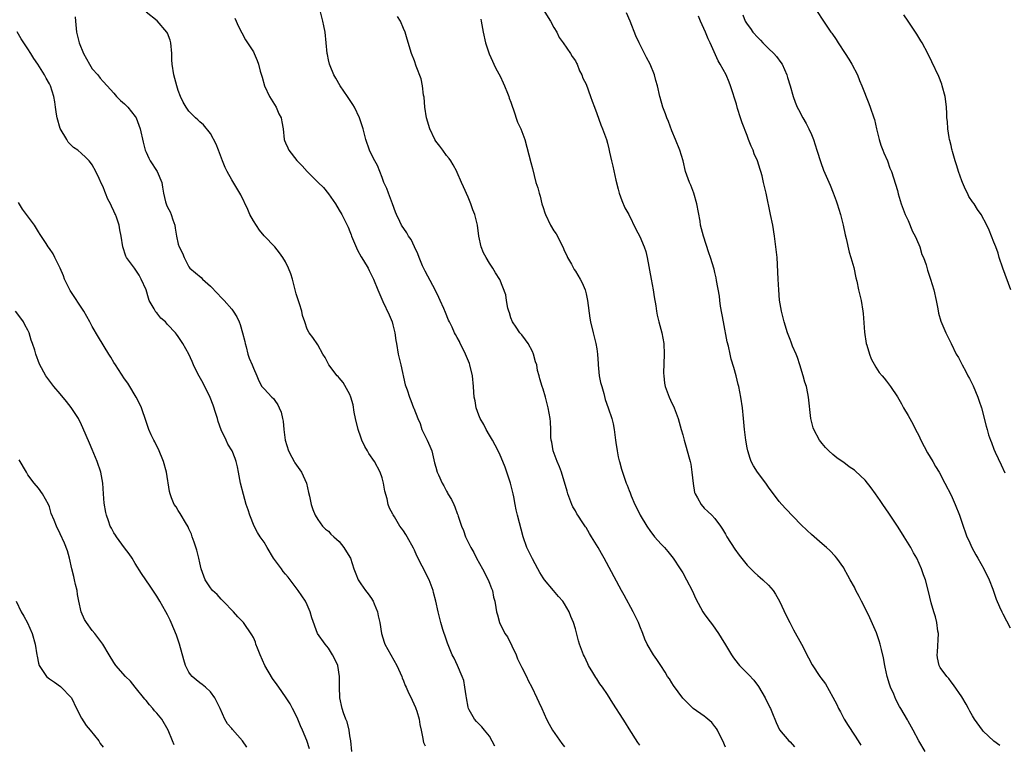
# Model space of a CAD drawing. Units: inches. Extents: x 2502000 to 2505000, y 1476000 to 1479000.
# Drawn here: x 2504397 to 2504581, y 1478440 to 1478575 of the extents above; entities that cross this region are included whole.
import ezdxf

# ---------------------------------------------------------------- set-up
doc = ezdxf.new("R2010")
doc.units = ezdxf.units.IN
doc.header["$MEASUREMENT"] = 0
doc.layers.add('LD25021476_10ft', color=60, linetype='Continuous')

msp = doc.modelspace()

# ---------------------------------------------------------------- linework, layer by layer
at = {"layer": 'LD25021476_10ft'}
for points, elevation in [([(2504485.98, 1478439.98), (2504485, 1478441.87), (2504484.1, 1478443), (2504483.59, 1478443.59), (2504482.58, 1478444.58), (2504482.21, 1478445), (2504481.21, 1478446.79), (2504481.07, 1478447), (2504481, 1478447.27), (2504480.71, 1478449), (2504480.64, 1478449.36), (2504480.41, 1478451), (2504480.2, 1478452.2), (2504479.91, 1478453), (2504479.04, 1478455.04), (2504478.39, 1478456.39), (2504478.05, 1478457), (2504477.16, 1478459.16), (2504476.69, 1478460.69), (2504476.54, 1478461), (2504476.3, 1478461.7), (2504475.94, 1478463), (2504475.77, 1478463.77), (2504475.46, 1478465), (2504475, 1478466.99), (2504474.59, 1478468.59), (2504474.5, 1478469), (2504473.77, 1478471), (2504472.45, 1478473.55), (2504471.44, 1478475.44), (2504471, 1478476.53), (2504470.85, 1478476.85), (2504469.66, 1478479), (2504469.4, 1478479.4), (2504469, 1478480.1), (2504468.59, 1478480.58), (2504468.32, 1478481), (2504467.28, 1478482.72), (2504467.06, 1478483.06), (2504467, 1478483.2), (2504466.35, 1478484.35), (2504466.15, 1478485), (2504465.95, 1478486.05), (2504465.48, 1478487.48), (2504465.26, 1478489), (2504465, 1478489.98), (2504464.66, 1478491), (2504463.6, 1478493), (2504462.52, 1478494.52), (2504462.27, 1478495), (2504461.79, 1478495.79), (2504461.21, 1478497), (2504461, 1478497.53), (2504460.51, 1478499), (2504460.03, 1478501), (2504459.79, 1478502.21), (2504459.59, 1478503.59), (2504459.19, 1478505), (2504459, 1478505.51), (2504457.73, 1478507.73), (2504457, 1478508.59), (2504456.82, 1478508.82), (2504456.62, 1478509), (2504455.07, 1478511), (2504454.41, 1478512.41), (2504453.92, 1478513), (2504453, 1478514.75), (2504452.08, 1478516.08), (2504451.38, 1478517), (2504451, 1478517.69), (2504450.59, 1478519), (2504450.19, 1478520.19), (2504450.05, 1478521), (2504449.63, 1478522.37), (2504449.29, 1478523.29), (2504449, 1478524.22), (2504448.28, 1478527), (2504447.97, 1478527.97), (2504447.58, 1478529), (2504447, 1478530.19), (2504446.52, 1478531), (2504445.88, 1478531.88), (2504445, 1478533), (2504443, 1478535.06), (2504442.12, 1478536.12), (2504441, 1478537.81), (2504440.37, 1478539), (2504439.95, 1478539.95), (2504438.68, 1478542.68), (2504437.95, 1478543.95), (2504437, 1478545.46), (2504436.13, 1478547), (2504435.76, 1478547.76), (2504435.23, 1478549), (2504434.48, 1478551), (2504434.1, 1478552.1), (2504433, 1478554.09), (2504431.7, 1478555.7), (2504431, 1478556.29), (2504430.66, 1478556.66), (2504430.23, 1478557), (2504429, 1478558.24), (2504428.47, 1478559), (2504427.91, 1478559.91), (2504427.43, 1478561), (2504427, 1478562.1), (2504426.72, 1478563), (2504426.36, 1478564.36), (2504426.2, 1478565), (2504425.9, 1478567), (2504425.84, 1478567.84), (2504425.79, 1478569), (2504425.6, 1478571), (2504425.48, 1478571.48), (2504425, 1478572.81), (2504424.91, 1478573), (2504423.08, 1478575.08), (2504421, 1478576.68)], 8900), ([(2504513, 1478440.18), (2504512.66, 1478440.66), (2504511, 1478443.21), (2504510.35, 1478444.35), (2504509.91, 1478445), (2504507.98, 1478447.98), (2504507, 1478449.6), (2504506.06, 1478451), (2504505.59, 1478451.59), (2504505, 1478452.55), (2504504.81, 1478452.81), (2504504.26, 1478453.74), (2504503.47, 1478455), (2504503.31, 1478455.31), (2504502.69, 1478456.69), (2504502.54, 1478457), (2504501.79, 1478459), (2504501.59, 1478459.59), (2504501, 1478461.85), (2504500.66, 1478463), (2504500.15, 1478464.15), (2504499.86, 1478465), (2504499, 1478466.51), (2504498.68, 1478467), (2504497.87, 1478467.87), (2504496.95, 1478469), (2504495.24, 1478471), (2504495, 1478471.32), (2504494.36, 1478472.36), (2504494, 1478473), (2504493, 1478474.87), (2504491.98, 1478477), (2504491.27, 1478479), (2504490.25, 1478483), (2504489.98, 1478483.99), (2504489.81, 1478485), (2504489.55, 1478486.45), (2504489.42, 1478487), (2504488.89, 1478489), (2504488.21, 1478491), (2504487.95, 1478491.95), (2504487.48, 1478493), (2504487, 1478494.21), (2504486.75, 1478494.75), (2504486.07, 1478496.07), (2504485.57, 1478497), (2504485, 1478497.91), (2504484.4, 1478499), (2504483.93, 1478499.93), (2504483.26, 1478501), (2504483, 1478501.63), (2504482.55, 1478503), (2504482.34, 1478504.34), (2504482.16, 1478505), (2504482.07, 1478505.93), (2504482, 1478507), (2504481.83, 1478509), (2504481.36, 1478511), (2504481.26, 1478511.26), (2504480.55, 1478513), (2504480.08, 1478513.92), (2504479.56, 1478515), (2504479.39, 1478515.38), (2504479, 1478516.09), (2504478.69, 1478516.69), (2504478.49, 1478517), (2504478.04, 1478518.04), (2504477.53, 1478519), (2504477.36, 1478519.36), (2504476.78, 1478520.78), (2504476.51, 1478521.49), (2504475.84, 1478523), (2504475.54, 1478523.54), (2504474.85, 1478525), (2504473.51, 1478527.51), (2504473, 1478528.44), (2504472.55, 1478529.45), (2504471.91, 1478531), (2504471.67, 1478531.67), (2504471.02, 1478533), (2504470.38, 1478534.38), (2504469.91, 1478535), (2504469.6, 1478535.6), (2504468.6, 1478537), (2504468.27, 1478537.73), (2504467.66, 1478539), (2504467.47, 1478539.47), (2504466.94, 1478541), (2504466.17, 1478543), (2504465.87, 1478543.87), (2504465.34, 1478545), (2504465, 1478545.93), (2504464.12, 1478548.12), (2504463.62, 1478549), (2504463, 1478550.2), (2504462.65, 1478551), (2504461.97, 1478553), (2504461.44, 1478555), (2504461.32, 1478555.32), (2504460.78, 1478557), (2504459.82, 1478559), (2504459.51, 1478559.51), (2504458.56, 1478561), (2504457.19, 1478563), (2504456.4, 1478564.4), (2504456.03, 1478565), (2504455.32, 1478566.68), (2504455.2, 1478567), (2504455, 1478567.83), (2504454.79, 1478568.79), (2504454.74, 1478569), (2504454.36, 1478573), (2504454.15, 1478574.15), (2504453.98, 1478575), (2504453.45, 1478577)], 8920), ([(2504495, 1478577.19), (2504496.4, 1478575), (2504497, 1478573.85), (2504497.53, 1478573), (2504498, 1478572), (2504498.72, 1478571), (2504500.09, 1478569), (2504500.42, 1478568.42), (2504501, 1478567.65), (2504501.22, 1478567.22), (2504501.35, 1478567), (2504501.78, 1478565.78), (2504502.24, 1478565), (2504502.42, 1478564.42), (2504503, 1478563.26), (2504503.8, 1478561), (2504504.15, 1478560.15), (2504504.54, 1478559), (2504505, 1478557.83), (2504505.72, 1478555.72), (2504506.08, 1478555), (2504506.82, 1478553), (2504507, 1478552.33), (2504507.25, 1478551.25), (2504507.36, 1478550.64), (2504507.71, 1478549), (2504508.01, 1478548.01), (2504508.56, 1478545.44), (2504509, 1478543.76), (2504509.18, 1478543), (2504509.65, 1478541.65), (2504510.25, 1478540.25), (2504510.94, 1478539), (2504512.29, 1478536.29), (2504513, 1478534.95), (2504513.84, 1478533), (2504514.11, 1478532.11), (2504514.41, 1478531), (2504515.12, 1478527), (2504515.51, 1478525), (2504515.69, 1478523.69), (2504516.02, 1478521.98), (2504516.13, 1478521), (2504516.24, 1478520.24), (2504516.57, 1478519), (2504517.13, 1478517), (2504517.49, 1478515), (2504517.57, 1478513), (2504517.45, 1478509.45), (2504517.46, 1478509), (2504517.61, 1478507.61), (2504517.72, 1478507), (2504518.48, 1478505), (2504519, 1478503.85), (2504519.29, 1478503.29), (2504519.41, 1478503), (2504520.14, 1478501), (2504520.34, 1478500.34), (2504520.7, 1478499), (2504521, 1478497.97), (2504521.26, 1478497), (2504521.68, 1478495.68), (2504522.13, 1478493.87), (2504522.38, 1478493), (2504522.49, 1478492.49), (2504522.71, 1478491), (2504522.93, 1478488.93), (2504523.22, 1478487.22), (2504523.3, 1478487), (2504523.75, 1478486.25), (2504524.42, 1478485), (2504525, 1478484.33), (2504525.71, 1478483.71), (2504526.44, 1478483), (2504527, 1478482.39), (2504528.03, 1478481), (2504528.43, 1478480.43), (2504529, 1478479.47), (2504529.25, 1478479), (2504530.71, 1478476.71), (2504531.55, 1478475.55), (2504533, 1478473.68), (2504533.67, 1478473), (2504534.36, 1478472.36), (2504535, 1478471.76), (2504535.43, 1478471.43), (2504535.91, 1478471), (2504537, 1478469.96), (2504537.83, 1478469), (2504538.3, 1478468.3), (2504539.06, 1478467), (2504540.31, 1478464.31), (2504540.95, 1478463), (2504541.65, 1478461.65), (2504543.15, 1478459), (2504544.46, 1478456.46), (2504545.13, 1478455.13), (2504546.54, 1478453), (2504546.75, 1478452.75), (2504547.59, 1478451.59), (2504549, 1478449.13), (2504549.74, 1478447.74), (2504550.04, 1478447), (2504550.39, 1478446.39), (2504551.1, 1478445), (2504551.83, 1478443.83), (2504553, 1478442.03), (2504553.71, 1478441), (2504554.18, 1478440.18)], 8950), ([(2504566.18, 1478439), (2504565, 1478440.99), (2504563.93, 1478443), (2504563, 1478444.65), (2504562.89, 1478444.89), (2504561.67, 1478447), (2504561.39, 1478447.39), (2504560.7, 1478448.69), (2504560.34, 1478449.66), (2504559.73, 1478451), (2504559.53, 1478451.53), (2504559.12, 1478453), (2504558.73, 1478454.73), (2504558.66, 1478455), (2504558.44, 1478456.44), (2504558.03, 1478457.97), (2504557.82, 1478459), (2504557.63, 1478459.63), (2504557.09, 1478461.09), (2504555.87, 1478463.87), (2504555, 1478465.69), (2504554.32, 1478467), (2504553.88, 1478467.88), (2504553.29, 1478469), (2504553, 1478469.6), (2504552.23, 1478471), (2504551.8, 1478471.8), (2504551.11, 1478473), (2504551, 1478473.18), (2504549.72, 1478475), (2504549.4, 1478475.4), (2504548.44, 1478476.44), (2504547.81, 1478477), (2504547, 1478477.67), (2504545.48, 1478479), (2504545, 1478479.39), (2504544.19, 1478480.19), (2504543, 1478481.3), (2504540.2, 1478484.2), (2504539.49, 1478485), (2504539, 1478485.59), (2504537, 1478488.25), (2504536.47, 1478489), (2504534.94, 1478491), (2504534.21, 1478492.21), (2504533.79, 1478493), (2504533.57, 1478493.57), (2504533.11, 1478495), (2504533, 1478495.55), (2504532.75, 1478497), (2504532.54, 1478499), (2504532.35, 1478501), (2504532.12, 1478503), (2504531.85, 1478505), (2504531.46, 1478507), (2504531.37, 1478507.37), (2504530.94, 1478509), (2504530.51, 1478510.51), (2504530.05, 1478512.05), (2504529.83, 1478513), (2504529.52, 1478514.48), (2504529.3, 1478515.3), (2504528.59, 1478519), (2504528.06, 1478521.94), (2504527.9, 1478523), (2504527.83, 1478523.83), (2504527.29, 1478526.71), (2504527.24, 1478527.24), (2504527, 1478528.23), (2504526.84, 1478528.84), (2504526.17, 1478531), (2504525.87, 1478531.87), (2504524.86, 1478535), (2504524.35, 1478537), (2504524.23, 1478537.77), (2504523.65, 1478541), (2504523.06, 1478543), (2504522.49, 1478544.49), (2504522.24, 1478545), (2504521.54, 1478547), (2504521.08, 1478549), (2504520.48, 1478551), (2504519.68, 1478553), (2504519, 1478554.59), (2504518.33, 1478556.33), (2504518.04, 1478557), (2504517.78, 1478557.78), (2504517.29, 1478559), (2504516.8, 1478560.8), (2504516.73, 1478561), (2504516.3, 1478563), (2504516, 1478564), (2504515.76, 1478565), (2504514.93, 1478567), (2504514.27, 1478568.27), (2504513.91, 1478569), (2504513, 1478570.74), (2504512.88, 1478571), (2504512.3, 1478572.3), (2504511.22, 1478575), (2504510.55, 1478576.55)], 8960), ([(2504532.18, 1478576.18), (2504532.67, 1478575), (2504533, 1478574.48), (2504533.66, 1478573.66), (2504534.08, 1478573), (2504535, 1478571.96), (2504535.48, 1478571.48), (2504535.93, 1478571), (2504537, 1478569.95), (2504538.01, 1478569), (2504538.46, 1478568.46), (2504539.32, 1478567.32), (2504539.53, 1478567), (2504540.4, 1478565), (2504540.53, 1478564.53), (2504541.02, 1478562.98), (2504541.6, 1478561), (2504541.96, 1478559.96), (2504542.34, 1478559), (2504542.56, 1478558.56), (2504543.4, 1478557), (2504543.99, 1478555.99), (2504544.52, 1478555), (2504545, 1478553.92), (2504545.36, 1478553), (2504545.99, 1478551), (2504546.72, 1478548.72), (2504547.27, 1478547.27), (2504548.47, 1478544.47), (2504549.04, 1478543.04), (2504549.58, 1478541.58), (2504549.77, 1478541), (2504550.38, 1478539), (2504550.88, 1478537), (2504551.26, 1478535.26), (2504551.45, 1478534.55), (2504552.02, 1478532.02), (2504552.35, 1478531), (2504552.87, 1478529.13), (2504553.25, 1478527.25), (2504553.42, 1478526.58), (2504553.76, 1478525), (2504554.23, 1478523), (2504554.56, 1478521), (2504554.6, 1478520.6), (2504554.88, 1478517.12), (2504555.22, 1478515), (2504555.34, 1478514.66), (2504555.81, 1478513), (2504556.13, 1478512.13), (2504557, 1478510.57), (2504557.62, 1478509.62), (2504558.17, 1478509), (2504558.53, 1478508.53), (2504559, 1478507.95), (2504559.75, 1478507), (2504561, 1478505.07), (2504561.76, 1478503.76), (2504562.17, 1478503), (2504563, 1478501.57), (2504563.3, 1478501), (2504563.92, 1478499.92), (2504564.37, 1478499), (2504565, 1478497.83), (2504565.39, 1478497), (2504566.63, 1478494.63), (2504567.6, 1478493), (2504568.1, 1478492.1), (2504568.78, 1478491), (2504569.87, 1478489), (2504571, 1478486.75), (2504571.77, 1478485), (2504572.56, 1478483), (2504573.24, 1478481), (2504573.71, 1478479.71), (2504573.95, 1478479), (2504574.3, 1478478.3), (2504574.85, 1478477), (2504575.65, 1478475.65), (2504575.97, 1478475), (2504577.1, 1478473), (2504578.1, 1478471), (2504578.79, 1478469.21), (2504578.89, 1478468.89), (2504579.39, 1478467.39), (2504580.05, 1478465.95), (2504580.44, 1478465), (2504580.63, 1478464.63), (2504582.02, 1478462.02)], 8980), ([(2504545.93, 1478577), (2504547.25, 1478575), (2504548.63, 1478573), (2504548.79, 1478572.79), (2504549.6, 1478571.6), (2504549.97, 1478571), (2504551.29, 1478569), (2504551.94, 1478567.94), (2504552.53, 1478567), (2504553.56, 1478565), (2504553.96, 1478563.96), (2504554.37, 1478563), (2504555.67, 1478559.67), (2504555.96, 1478559), (2504556.64, 1478557), (2504556.73, 1478556.73), (2504557.14, 1478555), (2504557.64, 1478553), (2504557.94, 1478551.94), (2504558.32, 1478551), (2504558.48, 1478550.48), (2504559.16, 1478549), (2504559.63, 1478547.63), (2504559.91, 1478547), (2504560.65, 1478544.65), (2504561, 1478543.46), (2504561.16, 1478542.84), (2504561.72, 1478541), (2504562.48, 1478539), (2504563, 1478537.89), (2504563.84, 1478535.84), (2504564.29, 1478535), (2504565, 1478533.4), (2504565.16, 1478533), (2504565.58, 1478531.58), (2504565.85, 1478531), (2504566.37, 1478529.63), (2504566.64, 1478528.64), (2504567.14, 1478527.14), (2504567.2, 1478527), (2504567.77, 1478525), (2504568.22, 1478523), (2504568.53, 1478521.47), (2504568.67, 1478520.67), (2504569.12, 1478519.12), (2504570.05, 1478517), (2504570.37, 1478516.37), (2504571.01, 1478514.99), (2504571.99, 1478513), (2504572.38, 1478512.38), (2504573.05, 1478511), (2504573.78, 1478509.78), (2504574.16, 1478509), (2504574.47, 1478508.47), (2504575.11, 1478507.11), (2504575.99, 1478505), (2504576.25, 1478504.25), (2504576.65, 1478503), (2504577.58, 1478499.58), (2504577.71, 1478499), (2504578, 1478498), (2504578.34, 1478497), (2504578.54, 1478496.54), (2504579, 1478495.32), (2504579.25, 1478494.75), (2504580.37, 1478492.37), (2504581, 1478490.88)], 8990), ([(2504582.13, 1478525), (2504580.66, 1478529), (2504580, 1478531), (2504579.79, 1478531.79), (2504579.32, 1478533), (2504579, 1478533.89), (2504578.54, 1478535), (2504578.12, 1478536.12), (2504577.67, 1478537), (2504576.6, 1478539), (2504575.96, 1478539.96), (2504575.29, 1478541), (2504575, 1478541.4), (2504574.35, 1478542.35), (2504574.06, 1478543), (2504573.68, 1478543.68), (2504573.11, 1478545), (2504573, 1478545.29), (2504572.4, 1478547), (2504572.09, 1478548.09), (2504571.79, 1478549), (2504571.28, 1478550.72), (2504571.2, 1478551), (2504571.18, 1478551.18), (2504571, 1478551.85), (2504570.78, 1478552.78), (2504570.71, 1478553), (2504570.63, 1478553.37), (2504570.4, 1478555), (2504570.34, 1478556.34), (2504570.25, 1478557), (2504570.19, 1478557.81), (2504570.17, 1478559), (2504570.05, 1478560.05), (2504569.92, 1478561), (2504569.37, 1478563), (2504569.28, 1478563.28), (2504568.7, 1478564.7), (2504567.44, 1478567.44), (2504566.67, 1478569), (2504565.6, 1478571), (2504565.38, 1478571.38), (2504564.61, 1478572.61), (2504563.02, 1478575.02), (2504562.19, 1478576.19)], 9000), ([(2504407.8, 1478575.8), (2504407.86, 1478575), (2504408.08, 1478573), (2504408.57, 1478571), (2504409.36, 1478569), (2504410.47, 1478567), (2504411, 1478566.13), (2504412.01, 1478565), (2504412.43, 1478564.43), (2504413, 1478563.77), (2504413.74, 1478563), (2504415, 1478561.6), (2504415.51, 1478561), (2504416.23, 1478560.23), (2504417, 1478559.64), (2504417.63, 1478559), (2504419, 1478557.28), (2504419.15, 1478557), (2504419.9, 1478555), (2504420.5, 1478552.5), (2504420.84, 1478551), (2504421, 1478550.61), (2504421.5, 1478549.5), (2504421.78, 1478549), (2504423.11, 1478547), (2504423.95, 1478545), (2504424.1, 1478544.1), (2504424.23, 1478543), (2504424.63, 1478541.37), (2504424.74, 1478541), (2504424.83, 1478540.83), (2504425, 1478540.36), (2504425.52, 1478539.52), (2504425.72, 1478539), (2504425.97, 1478538.03), (2504426.35, 1478537), (2504426.46, 1478536.46), (2504426.68, 1478535), (2504427, 1478533.51), (2504427.19, 1478533), (2504427.83, 1478531.83), (2504428.1, 1478531), (2504429, 1478529.26), (2504429.18, 1478529), (2504431.27, 1478527.27), (2504431.51, 1478527), (2504433, 1478525.66), (2504434.31, 1478524.31), (2504435, 1478523.58), (2504435.59, 1478523), (2504437, 1478521.37), (2504437.27, 1478521), (2504437.94, 1478519.94), (2504438.34, 1478519), (2504438.56, 1478518.56), (2504439.01, 1478517), (2504439.39, 1478515.39), (2504439.46, 1478515), (2504439.64, 1478514.36), (2504439.98, 1478513), (2504440.24, 1478512.24), (2504440.78, 1478511), (2504441, 1478510.39), (2504441.67, 1478509), (2504442.05, 1478508.05), (2504442.6, 1478507), (2504443, 1478506.52), (2504444.44, 1478505), (2504444.76, 1478504.76), (2504445, 1478504.38), (2504445.59, 1478503.59), (2504445.82, 1478503), (2504446.2, 1478502.2), (2504446.42, 1478501), (2504446.53, 1478500.53), (2504446.68, 1478499), (2504446.95, 1478497), (2504447.53, 1478495), (2504448.16, 1478493.84), (2504448.59, 1478493), (2504448.75, 1478492.75), (2504449.95, 1478491), (2504450.89, 1478489), (2504451.26, 1478487.26), (2504451.44, 1478486.56), (2504451.76, 1478485), (2504452.06, 1478484.06), (2504452.52, 1478483), (2504453, 1478482.19), (2504453.89, 1478481), (2504454.43, 1478480.43), (2504455, 1478480.02), (2504455.47, 1478479.47), (2504455.97, 1478479), (2504457, 1478478.11), (2504457.86, 1478477), (2504459, 1478475.18), (2504459.09, 1478475), (2504459.73, 1478473), (2504460.07, 1478472.07), (2504460.53, 1478471), (2504461, 1478470.21), (2504461.9, 1478469), (2504462.39, 1478468.39), (2504463, 1478467.48), (2504463.21, 1478467.21), (2504463.32, 1478467), (2504463.52, 1478466.48), (2504464.16, 1478465), (2504464.29, 1478464.29), (2504464.56, 1478463), (2504464.87, 1478461), (2504465.38, 1478459.38), (2504465.52, 1478459), (2504466.6, 1478457), (2504467.72, 1478455), (2504468.65, 1478453), (2504468.74, 1478452.74), (2504469, 1478452.15), (2504469.32, 1478451.32), (2504469.49, 1478451), (2504469.92, 1478449.92), (2504470.41, 1478449), (2504470.58, 1478448.58), (2504471.2, 1478447.2), (2504471.3, 1478447), (2504471.46, 1478446.54), (2504471.92, 1478445), (2504472.05, 1478444.05), (2504472.28, 1478443), (2504472.59, 1478441.41), (2504472.63, 1478441), (2504472.7, 1478440.7), (2504473, 1478440.07)], 8890), ([(2504437.56, 1478575.56), (2504437.82, 1478575), (2504438.16, 1478574.16), (2504438.83, 1478572.83), (2504439.55, 1478571.55), (2504441, 1478569.31), (2504441.16, 1478569), (2504441.71, 1478567.71), (2504441.97, 1478567), (2504442.29, 1478565.71), (2504442.62, 1478564.62), (2504443.07, 1478563), (2504444.04, 1478561), (2504445.25, 1478559), (2504445.78, 1478557.78), (2504446.17, 1478557), (2504446.28, 1478556.28), (2504446.54, 1478555), (2504446.73, 1478553), (2504446.82, 1478552.82), (2504447, 1478552.35), (2504447.44, 1478551.44), (2504447.59, 1478551), (2504449.1, 1478549.1), (2504449.16, 1478549), (2504450.11, 1478548.11), (2504451.03, 1478547), (2504453.07, 1478545), (2504454.06, 1478544.06), (2504455, 1478542.89), (2504456.29, 1478541), (2504457, 1478539.81), (2504457.47, 1478539), (2504458.65, 1478536.65), (2504459, 1478535.85), (2504459.23, 1478535.23), (2504459.31, 1478535), (2504460.39, 1478532.39), (2504461.12, 1478531.12), (2504461.55, 1478530.45), (2504462.41, 1478529), (2504462.59, 1478528.59), (2504463.39, 1478527), (2504464.22, 1478525), (2504465.16, 1478522.84), (2504466.34, 1478520.34), (2504466.85, 1478519), (2504467, 1478518.47), (2504467.36, 1478517), (2504467.58, 1478515.58), (2504467.65, 1478515), (2504468, 1478513), (2504468.48, 1478511), (2504469.3, 1478507.3), (2504469.66, 1478506.34), (2504470.07, 1478505), (2504470.36, 1478504.36), (2504470.87, 1478503), (2504470.92, 1478502.92), (2504471.62, 1478501), (2504472.07, 1478500.07), (2504472.42, 1478499), (2504473, 1478497.76), (2504473.4, 1478497), (2504473.9, 1478495.9), (2504474.25, 1478495), (2504474.66, 1478493.34), (2504474.78, 1478492.78), (2504475, 1478491.94), (2504475.28, 1478491), (2504475.48, 1478490.52), (2504476.19, 1478489), (2504476.51, 1478488.51), (2504477, 1478487.49), (2504477.18, 1478487.18), (2504477.26, 1478487), (2504477.92, 1478485.92), (2504478.33, 1478485), (2504478.55, 1478484.55), (2504479, 1478483.32), (2504479.1, 1478483.1), (2504479.17, 1478482.83), (2504479.77, 1478481), (2504480.15, 1478480.15), (2504480.51, 1478479), (2504481, 1478477.98), (2504481.52, 1478477), (2504482.08, 1478476.08), (2504482.61, 1478475), (2504483.71, 1478473), (2504484.76, 1478471), (2504485, 1478470.35), (2504485.39, 1478469.39), (2504485.59, 1478469), (2504485.77, 1478467.77), (2504485.99, 1478467), (2504486.2, 1478465.8), (2504486.29, 1478465), (2504486.47, 1478464.47), (2504486.87, 1478463), (2504487.84, 1478461), (2504488.33, 1478460.33), (2504489.95, 1478457), (2504490.25, 1478456.25), (2504491, 1478454.65), (2504491.9, 1478453), (2504492.24, 1478452.24), (2504492.89, 1478451), (2504493.84, 1478449), (2504494.19, 1478448.19), (2504494.75, 1478447), (2504495.64, 1478445), (2504496.1, 1478444.1), (2504496.74, 1478443), (2504498.49, 1478440.49), (2504499, 1478439.86)], 8910), ([(2504529, 1478439.83), (2504528.5, 1478441), (2504527.93, 1478442.07), (2504527.46, 1478443), (2504527.3, 1478443.3), (2504527, 1478443.69), (2504526.41, 1478444.41), (2504525.34, 1478445.34), (2504525, 1478445.6), (2504522.96, 1478447), (2504521, 1478448.91), (2504519.32, 1478451.32), (2504519, 1478451.77), (2504518.53, 1478452.53), (2504518.2, 1478453), (2504517.75, 1478453.75), (2504516.9, 1478455), (2504516.16, 1478456.16), (2504515.54, 1478457), (2504514.4, 1478459), (2504513.95, 1478459.95), (2504513.58, 1478461), (2504513, 1478462.35), (2504512.75, 1478463), (2504511.76, 1478465), (2504510.09, 1478468.09), (2504509.58, 1478469), (2504506.37, 1478475), (2504505.85, 1478475.85), (2504505.24, 1478477), (2504504.04, 1478479), (2504503.61, 1478479.61), (2504503, 1478480.7), (2504502.87, 1478480.87), (2504502.42, 1478481.58), (2504501.44, 1478483), (2504501.27, 1478483.27), (2504501, 1478483.8), (2504500.55, 1478484.55), (2504500.37, 1478485), (2504499.63, 1478487), (2504499.5, 1478487.5), (2504498.4, 1478491), (2504498.03, 1478492.03), (2504497.63, 1478493), (2504496.87, 1478495), (2504496.61, 1478496.61), (2504496.5, 1478497), (2504496.44, 1478497.56), (2504496.43, 1478499), (2504496.38, 1478500.38), (2504496.31, 1478501), (2504495.95, 1478503), (2504495.45, 1478505), (2504495, 1478506.51), (2504494.82, 1478507), (2504494.38, 1478508.38), (2504494.23, 1478509), (2504493.95, 1478509.95), (2504493.82, 1478511), (2504493.56, 1478511.56), (2504493.23, 1478513), (2504493, 1478513.48), (2504492.2, 1478515), (2504491.7, 1478515.7), (2504491, 1478516.63), (2504490.82, 1478516.82), (2504490.68, 1478517), (2504489.97, 1478518.03), (2504489.27, 1478519), (2504489, 1478519.75), (2504488.71, 1478520.71), (2504488.6, 1478521), (2504488.4, 1478521.6), (2504488.19, 1478523), (2504488.06, 1478524.06), (2504486.92, 1478526.92), (2504486.13, 1478528.13), (2504485.64, 1478529), (2504485, 1478529.96), (2504484.4, 1478531), (2504483.9, 1478531.9), (2504483.45, 1478533), (2504483.01, 1478535.01), (2504482.78, 1478537), (2504482.27, 1478539), (2504481.9, 1478539.9), (2504481.5, 1478541), (2504481, 1478542.27), (2504480.15, 1478544.15), (2504479.8, 1478545), (2504479, 1478546.82), (2504478.92, 1478547), (2504478.24, 1478548.24), (2504477.77, 1478549), (2504477.46, 1478549.46), (2504477, 1478550.02), (2504476.31, 1478551), (2504475.74, 1478551.74), (2504475, 1478552.68), (2504474.81, 1478553), (2504473.86, 1478555), (2504473.25, 1478557), (2504472.94, 1478559), (2504472.84, 1478560.84), (2504472.73, 1478561.27), (2504472.54, 1478563), (2504472.27, 1478564.27), (2504471.33, 1478566.67), (2504471, 1478567.61), (2504470.44, 1478569), (2504469.67, 1478571.67), (2504469.3, 1478573), (2504469, 1478573.66), (2504468.45, 1478575), (2504467.87, 1478575.87)], 8930), ([(2504483.37, 1478575.37), (2504483.48, 1478575), (2504483.85, 1478573), (2504484.29, 1478571), (2504484.95, 1478568.95), (2504485.57, 1478567.57), (2504485.82, 1478567), (2504486.19, 1478566.19), (2504487, 1478564.81), (2504487.54, 1478563.54), (2504487.8, 1478563), (2504488.36, 1478561.64), (2504488.6, 1478561), (2504488.68, 1478560.68), (2504489, 1478559.91), (2504489.2, 1478559.2), (2504489.46, 1478558.54), (2504490.2, 1478556.2), (2504490.85, 1478555), (2504491.58, 1478553), (2504492.72, 1478548.72), (2504493, 1478547.57), (2504493.66, 1478545), (2504493.99, 1478543.99), (2504494.23, 1478543), (2504494.43, 1478542.43), (2504494.78, 1478541), (2504495, 1478540.29), (2504495.32, 1478539.32), (2504495.41, 1478539), (2504496.38, 1478537), (2504497, 1478535.95), (2504497.43, 1478535.43), (2504497.68, 1478535), (2504498.3, 1478533.7), (2504498.68, 1478533), (2504499, 1478532.19), (2504499.39, 1478531.39), (2504499.55, 1478531), (2504500.26, 1478529.74), (2504500.78, 1478528.78), (2504501, 1478528.45), (2504501.91, 1478527), (2504502.26, 1478526.26), (2504502.81, 1478525), (2504503, 1478524.25), (2504503.25, 1478523), (2504503.72, 1478519.72), (2504503.84, 1478519), (2504504.29, 1478517), (2504504.46, 1478516.46), (2504504.84, 1478515), (2504505, 1478514.01), (2504505.12, 1478513), (2504505.23, 1478511.23), (2504505.23, 1478511), (2504505.47, 1478509), (2504505.71, 1478507.71), (2504505.91, 1478507), (2504506.33, 1478505.68), (2504506.56, 1478504.56), (2504507.13, 1478503), (2504507.78, 1478501), (2504508.02, 1478500.02), (2504508.22, 1478499), (2504508.51, 1478497), (2504508.56, 1478496.56), (2504508.81, 1478495), (2504509, 1478493.91), (2504509.16, 1478493.16), (2504509.22, 1478493), (2504509.58, 1478491.58), (2504510.47, 1478489), (2504510.63, 1478488.63), (2504511, 1478487.63), (2504511.19, 1478487.19), (2504511.39, 1478486.61), (2504512.08, 1478485), (2504512.42, 1478484.42), (2504513.1, 1478483), (2504514.29, 1478481), (2504515, 1478479.95), (2504515.41, 1478479.41), (2504515.76, 1478479), (2504517, 1478477.6), (2504517.59, 1478477), (2504518.24, 1478476.24), (2504519, 1478475.31), (2504519.22, 1478475), (2504520.55, 1478473), (2504521, 1478472.29), (2504521.74, 1478471), (2504522.77, 1478469), (2504523.46, 1478467.46), (2504524.77, 1478465), (2504525, 1478464.65), (2504525.7, 1478463.7), (2504526.57, 1478462.57), (2504527.68, 1478461), (2504528.2, 1478460.2), (2504529, 1478458.86), (2504530.08, 1478457), (2504530.45, 1478456.45), (2504531.32, 1478455.32), (2504531.59, 1478455), (2504533.3, 1478453.3), (2504534.27, 1478452.27), (2504535.13, 1478451.13), (2504536.37, 1478449), (2504537.21, 1478447.21), (2504537.34, 1478447), (2504537.61, 1478446.39), (2504538.4, 1478444.4), (2504539.06, 1478443.06), (2504540.77, 1478441), (2504541, 1478440.78), (2504541.85, 1478439.85)], 8940), ([(2504580.1, 1478440.1), (2504579, 1478440.9), (2504577, 1478442.81), (2504576.84, 1478443), (2504575.36, 1478445), (2504575, 1478445.63), (2504574.53, 1478446.53), (2504574.24, 1478447), (2504573.85, 1478447.85), (2504573, 1478449.19), (2504571.45, 1478451.45), (2504571, 1478451.98), (2504570.58, 1478452.58), (2504570.21, 1478453), (2504569, 1478454.65), (2504568.8, 1478455), (2504568.45, 1478456.45), (2504568.42, 1478457), (2504568.5, 1478457.5), (2504568.65, 1478461), (2504568.57, 1478461.43), (2504568.37, 1478463), (2504568.11, 1478464.1), (2504567.81, 1478465), (2504567.32, 1478466.68), (2504566.8, 1478468.8), (2504566.22, 1478471), (2504565.9, 1478471.9), (2504565.53, 1478473), (2504564.62, 1478475), (2504564.02, 1478476.02), (2504563.52, 1478477), (2504562.28, 1478479), (2504561.77, 1478479.77), (2504561, 1478480.98), (2504559.65, 1478483), (2504559.4, 1478483.4), (2504558.28, 1478485), (2504557.78, 1478485.78), (2504556.9, 1478487), (2504556.12, 1478488.12), (2504555, 1478489.51), (2504553.21, 1478491.21), (2504553, 1478491.37), (2504552.04, 1478492.04), (2504551, 1478492.81), (2504550.88, 1478492.88), (2504549.71, 1478493.71), (2504549, 1478494.32), (2504548.26, 1478495), (2504547.64, 1478495.64), (2504547, 1478496.36), (2504546.51, 1478497), (2504545.41, 1478499), (2504545.31, 1478499.31), (2504544.9, 1478501), (2504544.44, 1478505), (2504544.32, 1478505.68), (2504544.05, 1478507), (2504543.79, 1478507.79), (2504543.48, 1478509), (2504542.86, 1478511), (2504542.38, 1478512.38), (2504542.15, 1478513), (2504541.48, 1478514.52), (2504541.22, 1478515.22), (2504541, 1478515.71), (2504540.51, 1478517), (2504539.9, 1478519), (2504539.39, 1478521), (2504539.06, 1478523.06), (2504538.9, 1478525), (2504538.77, 1478527), (2504538.58, 1478531), (2504538.38, 1478533), (2504538.11, 1478535), (2504537.77, 1478537), (2504537.37, 1478539), (2504536.53, 1478543), (2504536.24, 1478544.24), (2504536.09, 1478545), (2504535.8, 1478546.2), (2504535.57, 1478547), (2504535.41, 1478547.41), (2504534.93, 1478549), (2504534.32, 1478550.32), (2504534.12, 1478551), (2504533.74, 1478551.74), (2504533.29, 1478553), (2504533, 1478553.7), (2504532.1, 1478556.1), (2504531.79, 1478557), (2504531.23, 1478558.77), (2504531, 1478559.57), (2504530.66, 1478560.66), (2504530.32, 1478561.68), (2504529.91, 1478563), (2504529.64, 1478563.64), (2504529.1, 1478565), (2504528, 1478567), (2504527.61, 1478567.61), (2504526.13, 1478571), (2504525.75, 1478571.75), (2504525.27, 1478573), (2504524.35, 1478575), (2504523.95, 1478575.95)], 8970), ([(2504459.37, 1478439), (2504459.14, 1478441), (2504459, 1478441.95), (2504458.83, 1478443), (2504458.5, 1478444.5), (2504458.26, 1478445), (2504457.79, 1478446.21), (2504457.55, 1478447), (2504457.1, 1478449), (2504457.05, 1478451.05), (2504457.06, 1478453), (2504456.72, 1478455), (2504456.21, 1478456.21), (2504455.77, 1478457), (2504455, 1478458.28), (2504454.39, 1478459), (2504452.96, 1478461), (2504451.87, 1478463.87), (2504451.62, 1478465), (2504451, 1478466.34), (2504450.72, 1478467), (2504449.38, 1478469), (2504449, 1478469.46), (2504447.86, 1478471), (2504447.46, 1478471.46), (2504447, 1478472.03), (2504446.53, 1478472.53), (2504446.22, 1478473), (2504444.76, 1478475), (2504443.56, 1478477), (2504443, 1478478.01), (2504442.27, 1478479), (2504441.78, 1478479.77), (2504441.16, 1478481), (2504440.37, 1478483), (2504440.03, 1478484.03), (2504439.69, 1478485), (2504439.14, 1478486.86), (2504438.63, 1478489), (2504438.25, 1478491), (2504438.02, 1478492.02), (2504437.79, 1478493), (2504437.6, 1478493.6), (2504437.03, 1478495.03), (2504436.27, 1478496.27), (2504435.93, 1478497), (2504435, 1478498.92), (2504434.46, 1478500.46), (2504434.34, 1478501), (2504434.04, 1478501.97), (2504433.5, 1478503.5), (2504432.95, 1478504.95), (2504431.63, 1478507.63), (2504430.91, 1478508.91), (2504430.23, 1478510.23), (2504429.87, 1478511), (2504429.63, 1478511.63), (2504428.99, 1478512.99), (2504427.87, 1478515), (2504427, 1478516.32), (2504426.7, 1478516.7), (2504426.5, 1478517), (2504425, 1478518.55), (2504424.63, 1478519), (2504423.74, 1478519.74), (2504423, 1478520.7), (2504422.85, 1478520.85), (2504422.53, 1478521.47), (2504421.62, 1478523), (2504421.45, 1478523.45), (2504421, 1478524.96), (2504420.1, 1478527), (2504419.7, 1478527.7), (2504419, 1478528.86), (2504418.88, 1478529), (2504417.39, 1478531), (2504417.26, 1478531.26), (2504416.71, 1478533), (2504416.4, 1478535), (2504416.15, 1478536.15), (2504415.99, 1478537), (2504415.49, 1478538.51), (2504415.3, 1478539), (2504415.2, 1478539.2), (2504415, 1478539.66), (2504414.56, 1478540.56), (2504414.39, 1478541), (2504413.89, 1478541.89), (2504413.47, 1478543), (2504413.31, 1478543.31), (2504413, 1478544.17), (2504412.72, 1478544.72), (2504412.28, 1478545.72), (2504411.67, 1478547), (2504411, 1478548.27), (2504410.67, 1478548.67), (2504410.44, 1478549), (2504409.71, 1478549.71), (2504409, 1478550.38), (2504408.3, 1478551), (2504407.52, 1478551.52), (2504407, 1478552), (2504406.5, 1478552.5), (2504406.23, 1478553), (2504405.02, 1478555.02), (2504404.43, 1478557), (2504404.3, 1478557.7), (2504404.12, 1478559), (2504404, 1478560), (2504403.81, 1478561), (2504403.18, 1478563), (2504403, 1478563.36), (2504402.38, 1478564.38), (2504402.07, 1478565), (2504400.83, 1478567), (2504400.07, 1478568.07), (2504399.57, 1478569), (2504399, 1478569.88), (2504398.24, 1478571), (2504397.72, 1478571.72), (2504397, 1478573.02)], 8880), ([(2504451.48, 1478439.48), (2504450.96, 1478441.04), (2504450.16, 1478443), (2504449.78, 1478443.78), (2504449.3, 1478445), (2504449, 1478445.72), (2504448.29, 1478447), (2504447.86, 1478447.86), (2504447, 1478449.2), (2504445.72, 1478451), (2504445.41, 1478451.41), (2504444.59, 1478452.59), (2504443.16, 1478455), (2504442.26, 1478457), (2504441.78, 1478458.22), (2504441.49, 1478459), (2504441.38, 1478459.38), (2504441, 1478460.25), (2504440.74, 1478460.74), (2504439.16, 1478463), (2504438.11, 1478464.11), (2504437.33, 1478465), (2504435.35, 1478467), (2504435.19, 1478467.19), (2504435, 1478467.35), (2504434.25, 1478468.25), (2504433.41, 1478469), (2504433, 1478469.49), (2504432, 1478471), (2504431.28, 1478473), (2504431, 1478474.13), (2504430.84, 1478475), (2504430.47, 1478476.47), (2504430, 1478478), (2504429.63, 1478479), (2504429.47, 1478479.47), (2504429, 1478480.5), (2504428.86, 1478480.86), (2504428.33, 1478481.67), (2504427.54, 1478483), (2504427.36, 1478483.36), (2504427, 1478483.9), (2504426.59, 1478484.59), (2504426.26, 1478485), (2504425.78, 1478486.22), (2504425.49, 1478487), (2504425.4, 1478487.4), (2504424.81, 1478491), (2504424.26, 1478493), (2504423.3, 1478495.3), (2504423, 1478495.9), (2504422.65, 1478496.65), (2504422.47, 1478497), (2504421.99, 1478498.01), (2504421.55, 1478499), (2504421, 1478500.49), (2504420.15, 1478503), (2504419.79, 1478503.79), (2504419.18, 1478505), (2504419, 1478505.28), (2504417.98, 1478507), (2504417.59, 1478507.59), (2504417, 1478508.38), (2504415.29, 1478511), (2504415, 1478511.47), (2504414.44, 1478512.44), (2504414.08, 1478513), (2504412.14, 1478516.14), (2504411, 1478518.13), (2504410.54, 1478519), (2504409.42, 1478521), (2504406.86, 1478524.86), (2504406.21, 1478526.21), (2504405.84, 1478527), (2504405.62, 1478527.62), (2504405, 1478529.01), (2504404.03, 1478531), (2504403.68, 1478531.68), (2504403, 1478532.69), (2504402.77, 1478533), (2504402.37, 1478533.63), (2504401.28, 1478535.28), (2504401, 1478535.81), (2504400.21, 1478537), (2504397.98, 1478539.98), (2504397.27, 1478541.27)], 8870), ([(2504439.81, 1478439.81), (2504438.97, 1478441), (2504437.1, 1478443.1), (2504437, 1478443.26), (2504436.18, 1478444.18), (2504435.71, 1478445), (2504434.82, 1478447), (2504433.84, 1478449), (2504433, 1478450.09), (2504432.1, 1478451), (2504431.49, 1478451.49), (2504431, 1478451.81), (2504430.35, 1478452.35), (2504429.62, 1478453), (2504429.32, 1478453.32), (2504429, 1478453.75), (2504428.39, 1478455), (2504428.06, 1478456.06), (2504427.25, 1478459), (2504426.68, 1478460.68), (2504425.7, 1478463), (2504425.48, 1478463.48), (2504425, 1478464.45), (2504424.71, 1478465), (2504423.57, 1478467), (2504423, 1478467.95), (2504421.8, 1478469.8), (2504420.96, 1478471), (2504420.18, 1478472.18), (2504419, 1478474.01), (2504418.41, 1478475), (2504417.84, 1478475.84), (2504417, 1478476.93), (2504415.5, 1478479), (2504415.31, 1478479.31), (2504415, 1478479.74), (2504414.57, 1478480.57), (2504414.34, 1478481), (2504414.03, 1478481.97), (2504413.66, 1478483), (2504413.51, 1478483.51), (2504413.23, 1478485.23), (2504413.09, 1478487), (2504412.98, 1478488.98), (2504412.59, 1478491), (2504411.89, 1478493), (2504411, 1478495.28), (2504410.45, 1478496.45), (2504409.26, 1478499.26), (2504409, 1478499.82), (2504408.4, 1478501), (2504407.06, 1478503.06), (2504406.19, 1478504.19), (2504405, 1478505.64), (2504403.82, 1478507), (2504402.34, 1478509), (2504401.14, 1478511.14), (2504400.45, 1478513), (2504400.26, 1478513.74), (2504399.87, 1478515), (2504399.63, 1478515.63), (2504399.22, 1478517), (2504399, 1478517.47), (2504398.45, 1478518.45), (2504398.17, 1478519), (2504397.68, 1478519.68), (2504396.69, 1478521)], 8860), ([(2504426.23, 1478440.23), (2504425.93, 1478441), (2504425.1, 1478443), (2504423.97, 1478445), (2504423, 1478446.16), (2504422.6, 1478446.6), (2504422.3, 1478447), (2504421.67, 1478447.67), (2504421, 1478448.52), (2504420.77, 1478448.77), (2504419.01, 1478451.01), (2504418.09, 1478452.09), (2504417.15, 1478453), (2504415.39, 1478455), (2504415, 1478455.58), (2504414.11, 1478457), (2504412.97, 1478459), (2504411.49, 1478461), (2504411, 1478461.55), (2504409.89, 1478463), (2504409.56, 1478463.56), (2504408.9, 1478465), (2504408.49, 1478467), (2504408.26, 1478468.26), (2504408.15, 1478469), (2504407.87, 1478470.13), (2504407.68, 1478471), (2504407.58, 1478471.58), (2504407.2, 1478473), (2504406.73, 1478475), (2504406.35, 1478476.35), (2504405.81, 1478477.81), (2504405, 1478479.56), (2504404.3, 1478481), (2504403.89, 1478482.11), (2504403.36, 1478483.36), (2504403, 1478484.56), (2504402.83, 1478485), (2504401.71, 1478487), (2504401, 1478488.03), (2504400.19, 1478489), (2504399, 1478490.55), (2504398.72, 1478491), (2504397.34, 1478493.34)], 8850), ([(2504396.78, 1478467), (2504397.75, 1478465), (2504398.23, 1478464.23), (2504398.95, 1478462.95), (2504399.8, 1478461), (2504400.33, 1478459), (2504400.64, 1478457), (2504400.73, 1478456.73), (2504401, 1478455.46), (2504401.12, 1478455), (2504402.49, 1478453), (2504403, 1478452.54), (2504403.92, 1478451.92), (2504405.09, 1478451.09), (2504405.2, 1478451), (2504407, 1478449.14), (2504407.09, 1478449), (2504408.06, 1478447), (2504409, 1478445.24), (2504409.85, 1478443.85), (2504410.58, 1478443), (2504412.2, 1478441), (2504412.49, 1478440.49), (2504413, 1478439.82)], 8840)]:
    msp.add_lwpolyline(points, dxfattribs=dict(at, elevation=elevation))

doc.saveas('drawing.dxf')
